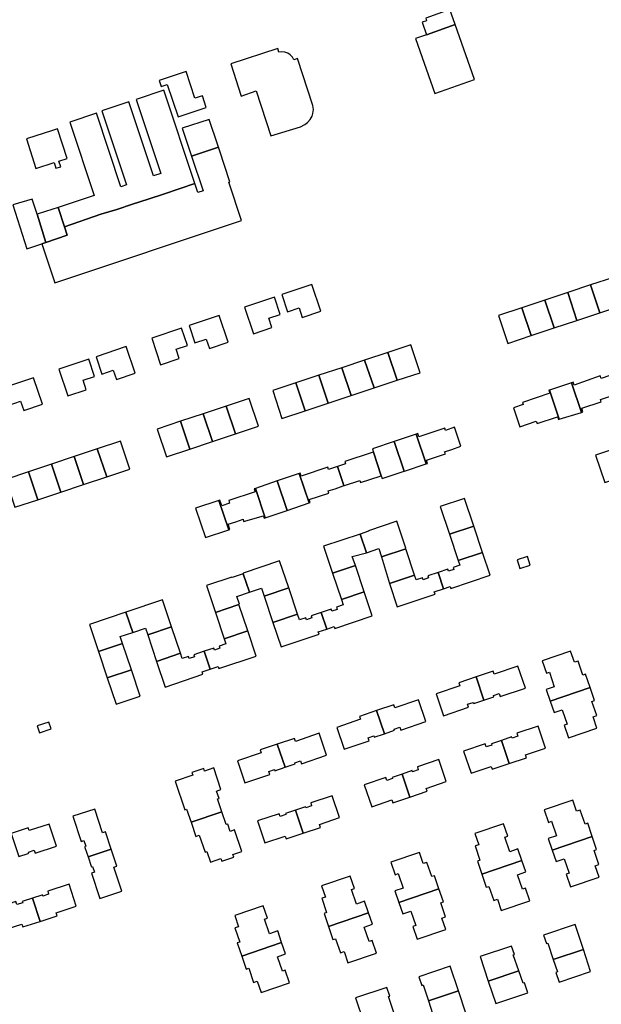
# Model space of a CAD drawing. Units: inches. Extents: x 7506619 to 7517640, y 5779564 to 5789929.
# Drawn here: x 7508427 to 7508616, y 5784907 to 5785226 of the extents above; entities that cross this region are included whole.
import ezdxf

# ---------------------------------------------------------------- set-up
doc = ezdxf.new("R2010")
doc.units = ezdxf.units.IN
doc.header["$MEASUREMENT"] = 0

msp = doc.modelspace()

# ---------------------------------------------------------------- linework, layer by layer
for points in [[(7508558.95, 5785221.01), (7508568.26, 5785224.28), (7508566.54, 5785229.15), (7508558.73, 5785226.4), (7508559.03, 5785225.56), (7508557.53, 5785225.04), (7508558.95, 5785221.01)], [(7508574.52, 5785206.47), (7508568.26, 5785224.28), (7508558.95, 5785221.01), (7508555.37, 5785219.75), (7508561.64, 5785201.96), (7508574.52, 5785206.47)], [(7508495.54, 5785211.53), (7508498.94, 5785201.16), (7508503.78, 5785202.79), (7508508.53, 5785188.24), (7508518.17, 5785191.18), (7508519.55, 5785191.9), (7508520.45, 5785192.53), (7508521.32, 5785193.51), (7508521.91, 5785194.64), (7508522.18, 5785195.49), (7508522.34, 5785196.75), (7508522.17, 5785198.13), (7508517.14, 5785213.3), (7508515.99, 5785212.91), (7508515.51, 5785213.74), (7508514.84, 5785214.47), (7508514.02, 5785215.01), (7508513.08, 5785215.35), (7508512.1, 5785215.47), (7508511.16, 5785215.39), (7508510.77, 5785216.52), (7508495.54, 5785211.53)], [(7508487.61, 5785197.42), (7508486.33, 5785201.25), (7508483.91, 5785200.44), (7508481.05, 5785209.05), (7508472.3, 5785206.19), (7508472.93, 5785204.25), (7508474.96, 5785204.91), (7508478.48, 5785194.43), (7508487.61, 5785197.42)], [(7508483.84, 5785172.77), (7508473.85, 5785203.04), (7508464.92, 5785200.08), (7508472.88, 5785176.06), (7508470.49, 5785175.27), (7508462.53, 5785199.28), (7508453.7, 5785196.32), (7508461.74, 5785172.37), (7508459.88, 5785171.76), (7508451.99, 5785195.56), (7508443.4, 5785192.72), (7508451.3, 5785168.91), (7508439.63, 5785165.06), (7508441.62, 5785158.79), (7508453.45, 5785162.87), (7508458.63, 5785164.41), (7508463.68, 5785166.08), (7508468.72, 5785167.76), (7508473.76, 5785169.42), (7508478.82, 5785171.1), (7508483.84, 5785172.77)], [(7508482.83, 5785181.63), (7508491.6, 5785184.55), (7508491.4, 5785185.25), (7508488.57, 5785193.57), (7508479.81, 5785190.73), (7508482.83, 5785181.63)], [(7508432.35, 5785177.67), (7508438.3, 5785179.58), (7508438.88, 5785177.76), (7508440.42, 5785178.26), (7508439.85, 5785180.06), (7508442.5, 5785180.92), (7508439.39, 5785190.51), (7508437.46, 5785189.89), (7508432.38, 5785188.27), (7508429.28, 5785187.28), (7508432.35, 5785177.67)], [(7508434.32, 5785153.29), (7508438.52, 5785140.65), (7508499.04, 5785160.86), (7508494.9, 5785173.26), (7508495.28, 5785173.38), (7508491.88, 5785183.57), (7508491.6, 5785184.55), (7508482.83, 5785181.63), (7508486.61, 5785170.5), (7508484.87, 5785169.92), (7508483.84, 5785172.77), (7508478.82, 5785171.1), (7508473.76, 5785169.42), (7508468.72, 5785167.76), (7508463.68, 5785166.08), (7508458.63, 5785164.41), (7508453.45, 5785162.87), (7508441.62, 5785158.79), (7508442.49, 5785156.05), (7508435.65, 5785153.74), (7508434.32, 5785153.29)], [(7508431.2, 5785167.8), (7508424.94, 5785165.93), (7508429.47, 5785151.64), (7508435.65, 5785153.74), (7508432.76, 5785162.88), (7508431.2, 5785167.8)], [(7508432.76, 5785162.88), (7508435.65, 5785153.74), (7508442.49, 5785156.05), (7508441.62, 5785158.79), (7508439.63, 5785165.06), (7508435.46, 5785163.74), (7508432.76, 5785162.88)], [(7508612.16, 5785139.96), (7508615.16, 5785130.95), (7508622.56, 5785133.42), (7508619.59, 5785142.42), (7508612.16, 5785139.96)], [(7508512.11, 5785136.85), (7508513.97, 5785131.25), (7508517.66, 5785132.51), (7508518.7, 5785129.46), (7508524.7, 5785131.46), (7508521.82, 5785140.09), (7508512.11, 5785136.85)], [(7508597.37, 5785135.03), (7508600.33, 5785126.02), (7508607.74, 5785128.49), (7508604.76, 5785137.49), (7508597.37, 5785135.03)], [(7508604.76, 5785137.49), (7508607.74, 5785128.49), (7508615.16, 5785130.95), (7508612.16, 5785139.96), (7508604.76, 5785137.49)], [(7508499.97, 5785132.78), (7508502.87, 5785124.17), (7508508.89, 5785126.16), (7508507.86, 5785129.21), (7508511.58, 5785130.43), (7508509.69, 5785136.03), (7508499.97, 5785132.78)], [(7508589.93, 5785132.56), (7508592.88, 5785123.54), (7508600.33, 5785126.02), (7508597.37, 5785135.03), (7508589.93, 5785132.56)], [(7508582.36, 5785130.04), (7508585.34, 5785121.03), (7508592.88, 5785123.54), (7508589.93, 5785132.56), (7508582.36, 5785130.04)], [(7508482.05, 5785126.79), (7508483.9, 5785121.22), (7508487.59, 5785122.45), (7508488.64, 5785119.41), (7508494.66, 5785121.4), (7508491.76, 5785130.03), (7508482.05, 5785126.79)], [(7508469.91, 5785122.71), (7508472.81, 5785114.08), (7508478.82, 5785116.1), (7508477.79, 5785119.13), (7508481.48, 5785120.4), (7508479.62, 5785125.96), (7508469.91, 5785122.71)], [(7508451.94, 5785116.73), (7508453.79, 5785111.12), (7508457.47, 5785112.38), (7508458.53, 5785109.32), (7508464.53, 5785111.34), (7508461.64, 5785119.98), (7508451.94, 5785116.73)], [(7508538.92, 5785115.63), (7508541.97, 5785106.6), (7508549.44, 5785109.07), (7508546.41, 5785118.12), (7508538.92, 5785115.63)], [(7508546.41, 5785118.12), (7508549.44, 5785109.07), (7508556.91, 5785111.55), (7508553.91, 5785120.61), (7508546.41, 5785118.12)], [(7508439.81, 5785112.66), (7508442.7, 5785104.05), (7508448.71, 5785106.03), (7508447.66, 5785109.08), (7508451.36, 5785110.32), (7508449.5, 5785115.91), (7508439.81, 5785112.66)], [(7508531.5, 5785113.17), (7508534.53, 5785104.13), (7508541.97, 5785106.6), (7508538.92, 5785115.63), (7508531.5, 5785113.17)], [(7508524.08, 5785110.7), (7508527.09, 5785101.66), (7508534.53, 5785104.13), (7508531.5, 5785113.17), (7508524.08, 5785110.7)], [(7508421.89, 5785106.65), (7508423.74, 5785101.03), (7508427.41, 5785102.32), (7508428.48, 5785099.27), (7508434.49, 5785101.3), (7508431.59, 5785109.9), (7508421.89, 5785106.65)], [(7508516.66, 5785108.24), (7508519.66, 5785099.19), (7508527.09, 5785101.66), (7508524.08, 5785110.7), (7508516.66, 5785108.24)], [(7508620.41, 5785104.5), (7508618.38, 5785110.59), (7508618.35, 5785110.67), (7508615.56, 5785109.68), (7508615.27, 5785110.52), (7508606.83, 5785107.54), (7508606.51, 5785108.44), (7508605.97, 5785108.28), (7508609.17, 5785098.69), (7508609.69, 5785098.85), (7508609.36, 5785100.02), (7508615.59, 5785102.11), (7508615.35, 5785102.81), (7508617.68, 5785103.6), (7508620.41, 5785104.5)], [(7508509.13, 5785105.74), (7508512.12, 5785096.7), (7508519.66, 5785099.19), (7508516.66, 5785108.24), (7508509.13, 5785105.74)], [(7508598.85, 5785105.93), (7508598.64, 5785105.86), (7508598.97, 5785104.86), (7508590.07, 5785101.94), (7508590.32, 5785101.23), (7508587.16, 5785100.2), (7508589.21, 5785093.99), (7508594.58, 5785095.79), (7508594.84, 5785095.12), (7508601.41, 5785097.3), (7508601.76, 5785096.36), (7508602.02, 5785096.44), (7508598.85, 5785105.93)], [(7508605.97, 5785108.28), (7508598.85, 5785105.93), (7508602.02, 5785096.44), (7508609.17, 5785098.69), (7508605.97, 5785108.28)], [(7508494.02, 5785100.73), (7508497.04, 5785091.69), (7508504.53, 5785094.18), (7508501.54, 5785103.23), (7508494.02, 5785100.73)], [(7508486.6, 5785098.26), (7508489.59, 5785089.22), (7508497.04, 5785091.69), (7508494.02, 5785100.73), (7508486.6, 5785098.26)], [(7508471.65, 5785093.28), (7508474.67, 5785084.26), (7508482.22, 5785086.77), (7508479.21, 5785095.8), (7508471.65, 5785093.28)], [(7508479.21, 5785095.8), (7508482.22, 5785086.77), (7508489.59, 5785089.22), (7508486.6, 5785098.26), (7508479.21, 5785095.8)], [(7508568.1, 5785093.85), (7508565.14, 5785092.86), (7508564.91, 5785093.55), (7508556.51, 5785090.74), (7508556.14, 5785091.84), (7508555.65, 5785091.68), (7508558.87, 5785082.03), (7508559.31, 5785082.18), (7508558.98, 5785083.16), (7508565.1, 5785085.21), (7508564.86, 5785085.95), (7508567.2, 5785086.72), (7508570.14, 5785087.72), (7508568.1, 5785093.85)], [(7508555.65, 5785091.68), (7508548.55, 5785089.27), (7508551.75, 5785079.64), (7508551.82, 5785079.67), (7508558.87, 5785082.03), (7508555.65, 5785091.68)], [(7508444.79, 5785084.37), (7508447.85, 5785075.35), (7508455.32, 5785077.83), (7508452.28, 5785086.86), (7508444.79, 5785084.37)], [(7508452.28, 5785086.86), (7508455.32, 5785077.83), (7508462.79, 5785080.32), (7508459.77, 5785089.36), (7508452.28, 5785086.86)], [(7508548.55, 5785089.27), (7508541.44, 5785086.87), (7508541.8, 5785085.8), (7508544.33, 5785078.18), (7508544.64, 5785077.27), (7508551.75, 5785079.64), (7508548.55, 5785089.27)], [(7508624.54, 5785078.64), (7508623.78, 5785080.89), (7508627.84, 5785082.24), (7508625.65, 5785088.78), (7508613.8, 5785084.83), (7508616.74, 5785076.03), (7508624.54, 5785078.64)], [(7508437.39, 5785081.91), (7508440.41, 5785072.87), (7508447.85, 5785075.35), (7508444.79, 5785084.37), (7508437.39, 5785081.91)], [(7508541.8, 5785085.8), (7508541.37, 5785085.66), (7508532.51, 5785082.83), (7508532.76, 5785082.07), (7508530.15, 5785081.2), (7508532.23, 5785074.96), (7508532.45, 5785075.03), (7508537.32, 5785076.67), (7508537.56, 5785075.98), (7508543.94, 5785078.05), (7508544.33, 5785078.18), (7508541.8, 5785085.8)], [(7508429.99, 5785079.44), (7508432.96, 5785070.39), (7508440.41, 5785072.87), (7508437.39, 5785081.91), (7508429.99, 5785079.44)], [(7508532.23, 5785074.96), (7508530.15, 5785081.2), (7508527.2, 5785080.22), (7508526.96, 5785080.94), (7508518.34, 5785078.06), (7508518.02, 5785079.02), (7508517.73, 5785078.92), (7508520.92, 5785069.34), (7508521.28, 5785069.46), (7508520.95, 5785070.42), (7508527.33, 5785072.55), (7508527.09, 5785073.26), (7508529.35, 5785073.98), (7508531.94, 5785074.86), (7508532.23, 5785074.96)], [(7508422.6, 5785076.98), (7508425.59, 5785067.94), (7508432.96, 5785070.39), (7508429.99, 5785079.44), (7508422.6, 5785076.98)], [(7508513.84, 5785066.92), (7508520.92, 5785069.34), (7508517.73, 5785078.92), (7508510.61, 5785076.55), (7508513.84, 5785066.92)], [(7508491.67, 5785070.16), (7508494.86, 5785060.62), (7508495.27, 5785060.76), (7508494.7, 5785062.45), (7508497.2, 5785063.29), (7508499.51, 5785064.06), (7508499.72, 5785063.33), (7508506.12, 5785065.21), (7508506.37, 5785064.44), (7508506.72, 5785064.55), (7508503.54, 5785074.07), (7508503.1, 5785073.92), (7508503.42, 5785072.96), (7508494.89, 5785070.1), (7508495.16, 5785069.3), (7508492.63, 5785068.45), (7508492.02, 5785070.27), (7508491.67, 5785070.16)], [(7508503.54, 5785074.07), (7508506.72, 5785064.55), (7508513.84, 5785066.92), (7508510.61, 5785076.55), (7508503.54, 5785074.07)], [(7508574.27, 5785061.86), (7508571.29, 5785070.79), (7508563.43, 5785068.17), (7508566.41, 5785059.24), (7508574.27, 5785061.86)], [(7508484.14, 5785067.63), (7508487.33, 5785058.13), (7508494.59, 5785060.54), (7508494.86, 5785060.62), (7508491.67, 5785070.16), (7508484.14, 5785067.63)], [(7508540.23, 5785060.21), (7508537.47, 5785059.28), (7508539.49, 5785053.21), (7508543.55, 5785054.58), (7508544.42, 5785051.95), (7508552.26, 5785054.52), (7508552.21, 5785054.64), (7508552.31, 5785054.67), (7508549.41, 5785063.41), (7508540.19, 5785060.31), (7508540.23, 5785060.21)], [(7508577.13, 5785053.32), (7508574.27, 5785061.86), (7508566.41, 5785059.24), (7508569.26, 5785050.7), (7508577.13, 5785053.32)], [(7508535.92, 5785049.06), (7508534.94, 5785052), (7508539.49, 5785053.21), (7508537.47, 5785059.28), (7508525.64, 5785055.32), (7508528.55, 5785046.6), (7508535.92, 5785049.06)], [(7508544.42, 5785051.95), (7508546.94, 5785043.24), (7508555.1, 5785045.97), (7508552.26, 5785054.52), (7508544.42, 5785051.95)], [(7508564.48, 5785041.56), (7508566.7, 5785042.3), (7508566.91, 5785041.68), (7508579.6, 5785045.93), (7508577.13, 5785053.32), (7508569.26, 5785050.7), (7508569.76, 5785049.18), (7508567.59, 5785048.45), (7508567.81, 5785047.81), (7508566.06, 5785047.23), (7508565.85, 5785047.87), (7508562.71, 5785046.82), (7508564.48, 5785041.56)], [(7508588.4, 5785050.97), (7508589.28, 5785048.1), (7508592.62, 5785049.16), (7508591.72, 5785051.99), (7508588.4, 5785050.97)], [(7508501.59, 5785040.44), (7508505.5, 5785041.74), (7508506.35, 5785039.2), (7508514.33, 5785041.86), (7508511.38, 5785050.57), (7508499.53, 5785046.61), (7508499.59, 5785046.42), (7508501.59, 5785040.44)], [(7508538.78, 5785040.52), (7508535.92, 5785049.06), (7508528.55, 5785046.6), (7508531.39, 5785038.06), (7508538.78, 5785040.52)], [(7508490.57, 5785033.92), (7508498.19, 5785036.46), (7508498.4, 5785036.54), (7508497.54, 5785039.1), (7508501.59, 5785040.44), (7508499.59, 5785046.42), (7508495.95, 5785045.2), (7508495.91, 5785045.31), (7508487.69, 5785042.57), (7508490.57, 5785033.92)], [(7508546.94, 5785043.24), (7508549.46, 5785035.69), (7508561.74, 5785039.79), (7508561.48, 5785040.56), (7508564.48, 5785041.56), (7508562.71, 5785046.82), (7508559.38, 5785045.71), (7508559.59, 5785045.07), (7508557.86, 5785044.49), (7508557.64, 5785045.13), (7508555.6, 5785044.45), (7508555.1, 5785045.97), (7508546.94, 5785043.24)], [(7508506.35, 5785039.2), (7508509.2, 5785030.66), (7508517.22, 5785033.33), (7508514.33, 5785041.86), (7508506.35, 5785039.2)], [(7508526.66, 5785028.52), (7508529.1, 5785029.33), (7508529.31, 5785028.72), (7508541.37, 5785032.74), (7508538.78, 5785040.52), (7508531.39, 5785038.06), (7508531.97, 5785036.33), (7508529.79, 5785035.6), (7508530.05, 5785034.84), (7508528.3, 5785034.26), (7508528.09, 5785034.9), (7508524.89, 5785033.84), (7508526.66, 5785028.52)], [(7508461.58, 5785033.96), (7508463.77, 5785027.4), (7508467.89, 5785028.77), (7508468.62, 5785026.59), (7508476.37, 5785029.18), (7508473.43, 5785037.92), (7508461.58, 5785033.96)], [(7508501.04, 5785027.93), (7508498.19, 5785036.46), (7508490.57, 5785033.92), (7508493.42, 5785025.38), (7508501.04, 5785027.93)], [(7508460.46, 5785023.87), (7508459.73, 5785026.05), (7508463.77, 5785027.4), (7508461.58, 5785033.96), (7508449.74, 5785030), (7508452.66, 5785021.27), (7508460.46, 5785023.87)], [(7508509.2, 5785030.66), (7508511.85, 5785022.72), (7508524.14, 5785026.82), (7508523.89, 5785027.59), (7508526.66, 5785028.52), (7508524.89, 5785033.84), (7508521.62, 5785032.75), (7508521.83, 5785032.1), (7508520.09, 5785031.52), (7508519.87, 5785032.16), (7508517.84, 5785031.49), (7508517.22, 5785033.33), (7508509.2, 5785030.66)], [(7508471.47, 5785018.05), (7508479.24, 5785020.65), (7508476.37, 5785029.18), (7508468.62, 5785026.59), (7508471.47, 5785018.05)], [(7508488.84, 5785015.48), (7508491.49, 5785016.36), (7508491.7, 5785015.74), (7508503.77, 5785019.77), (7508501.04, 5785027.93), (7508493.42, 5785025.38), (7508493.99, 5785023.68), (7508491.8, 5785022.94), (7508492.02, 5785022.3), (7508490.27, 5785021.72), (7508490.06, 5785022.36), (7508486.89, 5785021.3), (7508488.84, 5785015.48)], [(7508463.32, 5785015.33), (7508460.46, 5785023.87), (7508452.66, 5785021.27), (7508455.5, 5785012.73), (7508463.32, 5785015.33)], [(7508471.47, 5785018.05), (7508474.24, 5785009.74), (7508486.53, 5785013.86), (7508486.28, 5785014.62), (7508488.84, 5785015.48), (7508486.89, 5785021.3), (7508483.59, 5785020.2), (7508483.8, 5785019.56), (7508482.06, 5785018.97), (7508481.84, 5785019.62), (7508479.81, 5785018.94), (7508479.24, 5785020.65), (7508471.47, 5785018.05)], [(7508596.48, 5785018.25), (7508597.87, 5785014.18), (7508598.82, 5785014.51), (7508600.41, 5785009.82), (7508597.76, 5785008.92), (7508599.04, 5785005.19), (7508612, 5785009.61), (7508610.55, 5785013.86), (7508609.7, 5785013.57), (7508608.13, 5785018.16), (7508606.95, 5785017.76), (7508605.7, 5785021.4), (7508596.48, 5785018.25)], [(7508575.04, 5785012.98), (7508577.56, 5785005.49), (7508580.84, 5785006.6), (7508580.71, 5785006.98), (7508582.56, 5785007.6), (7508582.88, 5785006.66), (7508591.02, 5785009.4), (7508588.62, 5785016.51), (7508580.91, 5785013.91), (7508580.59, 5785014.85), (7508575.04, 5785012.98)], [(7508466.17, 5785006.79), (7508463.32, 5785015.33), (7508455.5, 5785012.73), (7508458.36, 5785004.19), (7508466.17, 5785006.79)], [(7508562.09, 5785007.55), (7508564.49, 5785000.45), (7508572.63, 5785003.19), (7508572.31, 5785004.14), (7508574.16, 5785004.77), (7508574.28, 5785004.39), (7508577.56, 5785005.49), (7508575.04, 5785012.98), (7508569.48, 5785011.1), (7508569.8, 5785010.16), (7508562.09, 5785007.55)], [(7508599.04, 5785005.19), (7508600.31, 5785001.46), (7508602.96, 5785002.36), (7508604.55, 5784997.68), (7508603.61, 5784997.35), (7508605, 5784993.28), (7508614.23, 5784996.44), (7508612.98, 5785000.08), (7508614.16, 5785000.48), (7508612.6, 5785005.07), (7508613.45, 5785005.36), (7508612, 5785009.61), (7508599.04, 5785005.19)], [(7508542.82, 5785002.09), (7508545.35, 5784994.62), (7508548.63, 5784995.72), (7508548.5, 5784996.1), (7508550.35, 5784996.73), (7508550.67, 5784995.78), (7508558.8, 5784998.53), (7508556.41, 5785005.63), (7508548.69, 5785003.02), (7508548.37, 5785003.98), (7508542.82, 5785002.09)], [(7508532.28, 5784989.56), (7508540.41, 5784992.32), (7508540.09, 5784993.26), (7508541.94, 5784993.88), (7508542.07, 5784993.5), (7508545.35, 5784994.62), (7508542.82, 5785002.09), (7508537.27, 5785000.22), (7508537.59, 5784999.27), (7508529.88, 5784996.67), (7508532.28, 5784989.56)], [(7508432.76, 5784997.12), (7508433.52, 5784994.85), (7508437.3, 5784996.15), (7508436.56, 5784998.38), (7508432.76, 5784997.12)], [(7508583.29, 5784992.44), (7508585.82, 5784984.96), (7508591.37, 5784986.83), (7508591.05, 5784987.78), (7508597.58, 5784989.98), (7508595.18, 5784997.09), (7508588.22, 5784994.74), (7508588.54, 5784993.79), (7508586.7, 5784993.17), (7508586.57, 5784993.55), (7508583.29, 5784992.44)], [(7508510.62, 5784991.22), (7508513.14, 5784983.73), (7508516.42, 5784984.84), (7508516.3, 5784985.22), (7508518.14, 5784985.84), (7508518.46, 5784984.89), (7508526.59, 5784987.64), (7508524.19, 5784994.75), (7508516.48, 5784992.14), (7508516.16, 5784993.09), (7508510.62, 5784991.22)], [(7508497.67, 5784985.79), (7508500.07, 5784978.68), (7508508.21, 5784981.43), (7508507.89, 5784982.38), (7508509.74, 5784983), (7508509.87, 5784982.62), (7508513.14, 5784983.73), (7508510.62, 5784991.22), (7508505.06, 5784989.34), (7508505.38, 5784988.39), (7508497.67, 5784985.79)], [(7508571.02, 5784988.93), (7508573.42, 5784981.82), (7508579.94, 5784984.03), (7508580.26, 5784983.08), (7508585.82, 5784984.96), (7508583.29, 5784992.44), (7508580.01, 5784991.33), (7508580.14, 5784990.95), (7508578.29, 5784990.33), (7508577.97, 5784991.28), (7508571.02, 5784988.93)], [(7508551.08, 5784981.56), (7508553.6, 5784974.08), (7508559.16, 5784975.95), (7508558.83, 5784976.9), (7508565.36, 5784979.1), (7508562.96, 5784986.21), (7508556.01, 5784983.86), (7508556.33, 5784982.92), (7508554.48, 5784982.29), (7508554.35, 5784982.67), (7508551.08, 5784981.56)], [(7508477.51, 5784979.29), (7508480.68, 5784969.92), (7508481.24, 5784970.12), (7508482.65, 5784965.96), (7508492.67, 5784969.34), (7508491.26, 5784973.51), (7508491.74, 5784973.67), (7508490.94, 5784976.04), (7508492.36, 5784976.52), (7508490, 5784983.51), (7508487.07, 5784982.51), (7508486.78, 5784983.36), (7508482.91, 5784982.06), (7508483.2, 5784981.21), (7508477.51, 5784979.29)], [(7508538.8, 5784978.05), (7508541.21, 5784970.95), (7508547.74, 5784973.15), (7508548.06, 5784972.2), (7508553.6, 5784974.08), (7508551.08, 5784981.56), (7508547.8, 5784980.46), (7508547.92, 5784980.08), (7508546.08, 5784979.45), (7508545.76, 5784980.4), (7508538.8, 5784978.05)], [(7508516.5, 5784969.88), (7508519.03, 5784962.39), (7508524.58, 5784964.28), (7508524.26, 5784965.22), (7508530.79, 5784967.42), (7508528.39, 5784974.53), (7508521.44, 5784972.18), (7508521.76, 5784971.23), (7508519.91, 5784970.6), (7508519.78, 5784970.98), (7508516.5, 5784969.88)], [(7508599.72, 5784956.92), (7508612.67, 5784961.34), (7508611.22, 5784965.59), (7508610.37, 5784965.3), (7508608.81, 5784969.89), (7508607.62, 5784969.49), (7508606.38, 5784973.13), (7508597.15, 5784969.98), (7508598.54, 5784965.9), (7508599.49, 5784966.24), (7508601.08, 5784961.55), (7508598.44, 5784960.65), (7508599.72, 5784956.92)], [(7508444.32, 5784967.86), (7508447.01, 5784959.7), (7508447.96, 5784960.01), (7508448.57, 5784958.16), (7508448.19, 5784958.03), (7508448.27, 5784957.79), (7508449.27, 5784954.74), (7508456.77, 5784957.22), (7508454.94, 5784962.78), (7508453.99, 5784962.47), (7508451.45, 5784970.2), (7508444.32, 5784967.86)], [(7508492.67, 5784969.34), (7508482.65, 5784965.96), (7508484.21, 5784961.34), (7508485.34, 5784961.73), (7508487.2, 5784956.22), (7508487.77, 5784956.42), (7508488.92, 5784953), (7508492.33, 5784954.16), (7508492.62, 5784953.3), (7508496.49, 5784954.61), (7508496.2, 5784955.46), (7508499.14, 5784956.45), (7508496.77, 5784963.45), (7508495.35, 5784962.96), (7508494.55, 5784965.33), (7508494.08, 5784965.17), (7508492.67, 5784969.34)], [(7508504.23, 5784966.37), (7508506.63, 5784959.26), (7508513.16, 5784961.46), (7508513.48, 5784960.52), (7508519.03, 5784962.39), (7508516.5, 5784969.88), (7508513.23, 5784968.77), (7508513.35, 5784968.39), (7508511.51, 5784967.77), (7508511.19, 5784968.71), (7508504.23, 5784966.37)], [(7508424.34, 5784962.34), (7508426.82, 5784954.83), (7508429.85, 5784955.83), (7508430.09, 5784955.91), (7508429.97, 5784956.29), (7508431.82, 5784956.9), (7508432.13, 5784955.95), (7508439.07, 5784958.23), (7508436.72, 5784965.35), (7508430.22, 5784963.22), (7508429.91, 5784964.17), (7508424.34, 5784962.34)], [(7508576.91, 5784949.13), (7508589.87, 5784953.56), (7508588.6, 5784957.28), (7508585.95, 5784956.38), (7508584.34, 5784961.06), (7508585.3, 5784961.38), (7508583.9, 5784965.45), (7508574.68, 5784962.3), (7508575.93, 5784958.66), (7508574.74, 5784958.26), (7508576.31, 5784953.67), (7508575.46, 5784953.38), (7508576.91, 5784949.13)], [(7508599.72, 5784956.92), (7508600.99, 5784953.19), (7508603.64, 5784954.09), (7508605.24, 5784949.41), (7508604.29, 5784949.09), (7508605.68, 5784945.02), (7508614.91, 5784948.16), (7508613.66, 5784951.81), (7508614.85, 5784952.21), (7508613.28, 5784956.8), (7508614.12, 5784957.09), (7508612.67, 5784961.34), (7508599.72, 5784956.92)], [(7508449.27, 5784954.74), (7508450.27, 5784951.7), (7508450.35, 5784951.46), (7508450.73, 5784951.58), (7508451.34, 5784949.74), (7508450.39, 5784949.42), (7508453.08, 5784941.27), (7508460.2, 5784943.61), (7508457.65, 5784951.34), (7508458.6, 5784951.66), (7508456.77, 5784957.22), (7508449.27, 5784954.74)], [(7508550.03, 5784939.96), (7508562.99, 5784944.38), (7508561.55, 5784948.63), (7508560.69, 5784948.34), (7508559.13, 5784952.93), (7508557.94, 5784952.53), (7508556.7, 5784956.17), (7508547.47, 5784953.02), (7508548.86, 5784948.95), (7508549.81, 5784949.28), (7508551.41, 5784944.59), (7508548.76, 5784943.69), (7508550.03, 5784939.96)], [(7508576.91, 5784949.13), (7508578.36, 5784944.88), (7508579.21, 5784945.17), (7508580.77, 5784940.58), (7508581.96, 5784940.98), (7508583.2, 5784937.34), (7508592.43, 5784940.5), (7508591.04, 5784944.56), (7508590.09, 5784944.24), (7508588.5, 5784948.92), (7508591.15, 5784949.83), (7508589.87, 5784953.56), (7508576.91, 5784949.13)], [(7508524.99, 5784945.35), (7508526.24, 5784941.71), (7508525.05, 5784941.31), (7508526.62, 5784936.72), (7508525.77, 5784936.43), (7508527.22, 5784932.18), (7508540.18, 5784936.6), (7508538.91, 5784940.33), (7508536.26, 5784939.43), (7508534.66, 5784944.11), (7508535.61, 5784944.43), (7508534.22, 5784948.5), (7508524.99, 5784945.35)], [(7508431.25, 5784941.34), (7508433.72, 5784933.84), (7508439.28, 5784935.67), (7508438.97, 5784936.62), (7508445.48, 5784938.76), (7508443.14, 5784945.88), (7508436.2, 5784943.6), (7508436.51, 5784942.65), (7508434.66, 5784942.04), (7508434.54, 5784942.42), (7508434.3, 5784942.34), (7508431.25, 5784941.34)], [(7508550.03, 5784939.96), (7508551.3, 5784936.23), (7508553.95, 5784937.13), (7508555.55, 5784932.45), (7508554.6, 5784932.13), (7508555.99, 5784928.06), (7508565.22, 5784931.2), (7508563.97, 5784934.85), (7508565.16, 5784935.25), (7508563.59, 5784939.84), (7508564.44, 5784940.13), (7508562.99, 5784944.38), (7508550.03, 5784939.96)], [(7508421.33, 5784930.82), (7508427.84, 5784932.96), (7508428.15, 5784932.01), (7508433.72, 5784933.84), (7508431.25, 5784941.34), (7508428.2, 5784940.34), (7508427.96, 5784940.26), (7508428.09, 5784939.88), (7508426.23, 5784939.27), (7508425.92, 5784940.22), (7508418.99, 5784937.94), (7508421.33, 5784930.82)], [(7508499.08, 5784922.58), (7508512.03, 5784927.01), (7508510.76, 5784930.74), (7508508.11, 5784929.84), (7508506.51, 5784934.51), (7508507.46, 5784934.83), (7508506.07, 5784938.9), (7508496.84, 5784935.75), (7508498.09, 5784932.11), (7508496.9, 5784931.71), (7508498.47, 5784927.12), (7508497.62, 5784926.83), (7508499.08, 5784922.58)], [(7508540.18, 5784936.6), (7508527.22, 5784932.18), (7508528.67, 5784927.93), (7508529.52, 5784928.22), (7508531.08, 5784923.63), (7508532.27, 5784924.03), (7508533.51, 5784920.39), (7508542.74, 5784923.54), (7508541.35, 5784927.6), (7508540.4, 5784927.28), (7508538.8, 5784931.97), (7508541.45, 5784932.87), (7508540.18, 5784936.6)], [(7508609.82, 5784924.77), (7508607.13, 5784932.77), (7508596.93, 5784929.38), (7508597.83, 5784926.66), (7508598.28, 5784926.81), (7508600.03, 5784921.52), (7508609.82, 5784924.77)], [(7508499.08, 5784922.58), (7508500.52, 5784918.34), (7508501.38, 5784918.62), (7508502.94, 5784914.04), (7508504.13, 5784914.44), (7508505.37, 5784910.8), (7508514.6, 5784913.94), (7508513.2, 5784918.01), (7508512.26, 5784917.69), (7508510.65, 5784922.38), (7508513.3, 5784923.28), (7508512.03, 5784927.01), (7508499.08, 5784922.58)], [(7508587.08, 5784922.95), (7508587.5, 5784923.1), (7508586.57, 5784925.85), (7508576.35, 5784922.44), (7508578.96, 5784914.5), (7508588.95, 5784917.83), (7508587.08, 5784922.95)], [(7508612.19, 5784917.59), (7508609.82, 5784924.77), (7508600.03, 5784921.52), (7508601.39, 5784917.43), (7508600.94, 5784917.28), (7508601.97, 5784914.18), (7508612.19, 5784917.59)], [(7508569.36, 5784911.3), (7508566.7, 5784919.27), (7508556.51, 5784915.88), (7508557.44, 5784913.07), (7508557.89, 5784913.22), (7508559.6, 5784908.06), (7508569.36, 5784911.3)], [(7508578.96, 5784914.5), (7508581.4, 5784907.19), (7508591.81, 5784910.67), (7508590.71, 5784913.97), (7508590.28, 5784913.84), (7508588.95, 5784917.83), (7508578.96, 5784914.5)], [(7508538.62, 5784901.07), (7508548.36, 5784904.32), (7508546.63, 5784909.49), (7508547.08, 5784909.64), (7508546.14, 5784912.44), (7508535.96, 5784909.03), (7508538.62, 5784901.07)], [(7508560.97, 5784903.94), (7508560.52, 5784903.78), (7508561.64, 5784900.42), (7508571.76, 5784904.1), (7508569.36, 5784911.3), (7508559.6, 5784908.06), (7508560.97, 5784903.94)]]:
    msp.add_lwpolyline(points, close=True)

doc.saveas('drawing.dxf')
